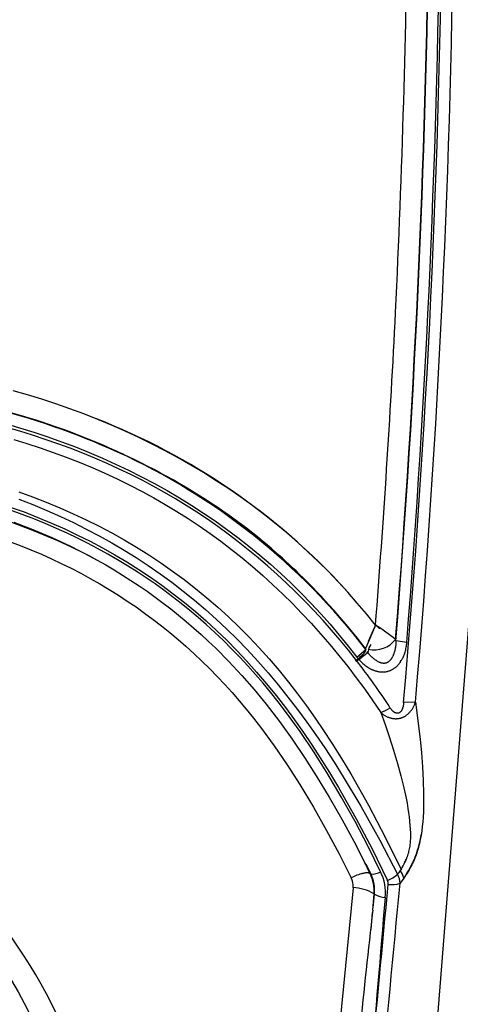
# Model space of a CAD drawing. Units: millimetres. Extents: x 129625 to 141952, y 5195 to 13405.
# Drawn here: x 136939 to 136988, y 9031 to 9140 of the extents above; entities that cross this region are included whole.
import ezdxf

# ---------------------------------------------------------------- set-up
doc = ezdxf.new("R2010")
doc.units = ezdxf.units.MM
doc.layers.add('DEFAULT', color=7, linetype='Continuous')
doc.layers.add('DiKom', color=7, linetype='Continuous')

# ---------------------------------------------------------------- blocks, each defined once
blk = doc.blocks.new('RP-22105')
at = {"layer": 'DiKom'}
for p, q in [((150095.49, 9092.24), (150094.68, 9092.6)), ((150093.36, 9080.25), (150093.28, 9080.3)), ((150123.96, 9073.15), (150122.88, 9070.66)), ((150123.82, 9072.81), (150123.86, 9072.89)), ((150123.84, 9072.83), (150123.87, 9072.9)), ((150123.86, 9072.89), (150123.87, 9072.9)), ((150123.87, 9072.9), (150123.88, 9072.9)), ((150123.88, 9072.9), (150123.91, 9072.99)), ((150123.88, 9072.9), (150123.89, 9072.91)), ((150123.89, 9072.91), (150123.92, 9072.99)), ((150123.92, 9073.01), (150123.96, 9073.09)), ((150123.92, 9072.99), (150123.94, 9073.07)), ((150123.96, 9073.11), (150123.96, 9073.13)), ((150123.96, 9073.09), (150123.96, 9073.11)), ((150124, 9073.18), (150123.97, 9073.22)), ((150123.97, 9073.11), (150124, 9073.18)), ((150123.97, 9073.08), (150123.97, 9073.1)), ((150124.08, 9073.08), (150124, 9073.18)), ((150124.06, 9073.07), (150124.1, 9073.04)), ((150124.1, 9073.04), (150124.18, 9072.99)), ((150124.18, 9072.99), (150124.19, 9072.99)), ((150124.19, 9072.99), (150124.27, 9072.94)), ((150124.27, 9072.94), (150124.42, 9072.83)), ((150123.19, 9071.39), (150123.75, 9072.63)), ((150123.74, 9072.63), (150123.75, 9072.63)), ((150123.75, 9072.63), (150123.82, 9072.81)), ((150124.42, 9072.83), (150124.44, 9072.83)), ((150124.44, 9072.83), (150124.45, 9072.83)), ((150126.17, 9071.54), (150126.2, 9071.46)), ((150126.22, 9071.43), (150126.18, 9071.56)), ((150126.2, 9071.46), (150126.22, 9071.38)), ((150127.42, 9071.22), (150126.22, 9071.43)), ((150121.92, 9069.61), (150122.88, 9070.47)), ((150121.92, 9069.61), (150122.07, 9069.43)), ((150122.86, 9070.59), (150122.88, 9070.66)), ((150122.88, 9070.58), (150122.86, 9070.59)), ((150122.86, 9070.59), (150122.88, 9070.47)), ((150122.89, 9070.5), (150122.88, 9070.58)), ((150122.91, 9070.43), (150122.88, 9070.47)), ((150122.91, 9070.43), (150122.89, 9070.5)), ((150128.37, 9064.65), (150127.07, 9064.61)), ((150128.95, 9049.77), (150128.99, 9050.04)), ((150128.7, 9048.65), (150128.84, 9049.21)), ((150128.84, 9049.21), (150128.95, 9049.77)), ((150122.89, 9046.76), (150122.84, 9046.86)), ((150122.86, 9046.82), (150122.85, 9046.84)), ((150122.88, 9046.78), (150123.43, 9045.7)), ((150127.11, 9046.8), (150127.17, 9046.93)), ((150127.15, 9046.92), (150127.16, 9046.93)), ((150127.17, 9046.93), (150127.2, 9047)), ((150127.2, 9047), (150127.21, 9047.04)), ((150127.21, 9047.04), (150127.22, 9047.05)), ((150127.23, 9047.09), (150127.23, 9047.07)), ((150127.23, 9047.07), (150127.23, 9047.06)), ((150127.24, 9047.1), (150127.25, 9047.12)), ((150127.24, 9047.09), (150127.24, 9047.1)), ((150127.26, 9047.14), (150127.25, 9047.12)), ((150127.27, 9047.17), (150127.26, 9047.16)), ((150127.26, 9047.16), (150127.26, 9047.14)), ((150127.29, 9047.21), (150127.27, 9047.17)), ((150127.3, 9047.24), (150127.29, 9047.21)), ((150127.3, 9047.24), (150127.32, 9047.28)), ((150127.33, 9047.31), (150127.32, 9047.29)), ((150127.32, 9047.29), (150127.32, 9047.28)), ((150127.34, 9047.33), (150127.33, 9047.31)), ((150127.35, 9047.35), (150127.34, 9047.33)), ((150127.36, 9047.38), (150127.35, 9047.35)), ((150127.38, 9047.43), (150127.37, 9047.39)), ((150127.37, 9047.39), (150127.39, 9047.42)), ((150127.4, 9047.46), (150127.38, 9047.43)), ((150127.43, 9047.54), (150127.4, 9047.46)), ((150122.9, 9046.75), (150122.9, 9046.74)), ((150122.94, 9046.66), (150122.9, 9046.74)), ((150122.94, 9046.66), (150122.9, 9046.74)), ((150123.09, 9046.35), (150122.94, 9046.66)), ((150123.1, 9046.37), (150123.09, 9046.35)), ((150123.39, 9045.73), (150123.09, 9046.35)), ((150126.7, 9046.07), (150126.79, 9046.2)), ((150126.71, 9046.05), (150126.86, 9046.27)), ((150127.27, 9045.51), (150127.44, 9045.78)), ((150127.09, 9045.24), (150126.67, 9044.67)), ((150127.27, 9045.52), (150127.09, 9045.26)), ((150121.48, 9044.18), (150118.65, 9015.24)), ((150123.66, 9041.7), (150123.8, 9043.49)), ((150123.69, 9041.96), (150123.85, 9043.46)), ((150123.85, 9043.46), (150123.8, 9043.49)), ((150123.5, 9039.59), (150123.64, 9041.45)), ((150123.62, 9041.19), (150123.61, 9041.21))]:
    blk.add_line(p, q, dxfattribs=at)
for points in [[(150130.31, 9023.05), (150135.06, 9083.27), (150136.3, 9106.66), (150137.3, 9145.47), (150137.39, 9362.83)], [(150123.96, 9073.15), (150122.96, 9074.38), (150121.94, 9075.59), (150120.9, 9076.77), (150119.84, 9077.92), (150118.76, 9079.05), (150117.65, 9080.15), (150116.51, 9081.24), (150115.35, 9082.29), (150114.16, 9083.33), (150112.95, 9084.34), (150111.7, 9085.33), (150110.42, 9086.3), (150109.11, 9087.25), (150107.77, 9088.18), (150106.39, 9089.08), (150104.98, 9089.97), (150103.59, 9090.8), (150102.18, 9091.6), (150100.74, 9092.38), (150099.29, 9093.13), (150097.82, 9093.85), (150096.33, 9094.54), (150094.82, 9095.21), (150093.3, 9095.84), (150091.77, 9096.45), (150090.23, 9097.02), (150088.67, 9097.56), (150087.11, 9098.08), (150085.54, 9098.56), (150083.96, 9099)], [(150121.87, 9069.25), (150120.97, 9070.38), (150120.06, 9071.49), (150119.12, 9072.58), (150118.17, 9073.66), (150117.19, 9074.71), (150116.19, 9075.75), (150115.18, 9076.77), (150114.14, 9077.77), (150113.11, 9078.72), (150112.07, 9079.66), (150111, 9080.57), (150109.92, 9081.47), (150108.82, 9082.34), (150107.7, 9083.19), (150106.57, 9084.02), (150105.42, 9084.82), (150104.25, 9085.6), (150103.07, 9086.36), (150101.87, 9087.09), (150100.66, 9087.79), (150099.43, 9088.47), (150098.19, 9089.13), (150096.94, 9089.76), (150095.67, 9090.37), (150094.34, 9090.98), (150092.99, 9091.57), (150091.64, 9092.12), (150090.27, 9092.66), (150088.89, 9093.16), (150087.5, 9093.64), (150086.11, 9094.1), (150084.7, 9094.53), (150081.88, 9095.31)], [(150084.04, 9093.62), (150085.49, 9093.18), (150086.94, 9092.71), (150088.39, 9092.21), (150089.83, 9091.68), (150091.25, 9091.12), (150092.67, 9090.53), (150094.07, 9089.92), (150095.46, 9089.27), (150096.83, 9088.6), (150098.19, 9087.9), (150099.49, 9087.19), (150100.76, 9086.46), (150102.03, 9085.7), (150103.27, 9084.91), (150104.5, 9084.1), (150105.71, 9083.26), (150106.9, 9082.4), (150108.07, 9081.5), (150109.24, 9080.57), (150110.4, 9079.61), (150111.53, 9078.62), (150112.64, 9077.61), (150113.73, 9076.58), (150114.79, 9075.52), (150115.84, 9074.45), (150116.86, 9073.35), (150117.9, 9072.19), (150118.93, 9071), (150119.92, 9069.8), (150120.9, 9068.57), (150121.84, 9067.33), (150122.77, 9066.07), (150123.67, 9064.8), (150124.55, 9063.5)], [(150083.11, 9095.38), (150084.68, 9094.92), (150086.24, 9094.44), (150087.78, 9093.93), (150089.31, 9093.38), (150090.83, 9092.81), (150092.34, 9092.2), (150093.81, 9091.57), (150095.27, 9090.92), (150096.71, 9090.23), (150098.14, 9089.52), (150099.56, 9088.77), (150100.95, 9088), (150102.33, 9087.19), (150103.69, 9086.35), (150104.99, 9085.51), (150106.27, 9084.64), (150107.53, 9083.74), (150108.77, 9082.81), (150109.99, 9081.85), (150111.19, 9080.87), (150112.36, 9079.86), (150113.52, 9078.83), (150114.65, 9077.76), (150115.77, 9076.66), (150116.86, 9075.55), (150117.92, 9074.4), (150118.96, 9073.24), (150119.97, 9072.05), (150120.96, 9070.84), (150121.92, 9069.61)], [(150084.59, 9087.84), (150086.11, 9087.29), (150087.62, 9086.71), (150089.11, 9086.09), (150090.59, 9085.44), (150092.03, 9084.76), (150093.45, 9084.06), (150094.85, 9083.32), (150096.23, 9082.54), (150097.59, 9081.74), (150098.94, 9080.9), (150100.26, 9080.02), (150101.56, 9079.12), (150102.84, 9078.17), (150104.11, 9077.19), (150105.35, 9076.17), (150106.56, 9075.13), (150107.74, 9074.05), (150108.9, 9072.94), (150110.03, 9071.81), (150111.13, 9070.65), (150112.23, 9069.42), (150113.31, 9068.16), (150114.35, 9066.87), (150115.36, 9065.56), (150116.35, 9064.23), (150117.31, 9062.88), (150118.24, 9061.51), (150119.15, 9060.13), (150120.21, 9058.45), (150121.23, 9056.74), (150123.19, 9053.28), (150125.04, 9049.76), (150126.79, 9046.2)], [(150084.6, 9087.04), (150086.14, 9086.44), (150087.67, 9085.8), (150089.18, 9085.13), (150090.62, 9084.46), (150092.04, 9083.75), (150093.45, 9083.01), (150094.84, 9082.24), (150096.2, 9081.43), (150097.55, 9080.6), (150098.88, 9079.73), (150100.19, 9078.82), (150101.48, 9077.88), (150102.74, 9076.91), (150103.98, 9075.91), (150105.19, 9074.88), (150106.38, 9073.81), (150107.55, 9072.72), (150108.68, 9071.61), (150109.79, 9070.46), (150110.97, 9069.19), (150112.11, 9067.9), (150113.22, 9066.57), (150114.3, 9065.22), (150115.36, 9063.85), (150116.38, 9062.46), (150117.38, 9061.05), (150118.36, 9059.62), (150119.4, 9058.03), (150120.41, 9056.42), (150122.35, 9053.16), (150124.43, 9049.44), (150126.4, 9045.66)], [(150083.65, 9086.18), (150085.18, 9085.63), (150086.69, 9085.04), (150088.19, 9084.41), (150089.67, 9083.76), (150091.07, 9083.09), (150092.46, 9082.4), (150093.83, 9081.67), (150095.18, 9080.91), (150096.51, 9080.12), (150097.82, 9079.29), (150099.11, 9078.43), (150100.38, 9077.54), (150101.64, 9076.61), (150102.87, 9075.64), (150104.08, 9074.65), (150105.26, 9073.62), (150106.41, 9072.56), (150107.54, 9071.48), (150108.65, 9070.36), (150109.72, 9069.22), (150110.84, 9067.97), (150111.93, 9066.69), (150112.99, 9065.38), (150114.02, 9064.05), (150115.02, 9062.7), (150116, 9061.32), (150116.94, 9059.93), (150117.86, 9058.52), (150118.89, 9056.88), (150119.89, 9055.23), (150121.8, 9051.87), (150123.59, 9048.46), (150125.29, 9044.99)], [(150124.53, 9045.95), (150123.15, 9048.74), (150121.71, 9051.49), (150120.19, 9054.21), (150118.6, 9056.88), (150117.15, 9059.17), (150115.63, 9061.42), (150114.04, 9063.61), (150113.22, 9064.68), (150112.38, 9065.74), (150111.56, 9066.73), (150110.71, 9067.71), (150109.86, 9068.67), (150108.98, 9069.61), (150108.08, 9070.54), (150107.17, 9071.45), (150106.23, 9072.34), (150105.28, 9073.2), (150104.38, 9074), (150103.46, 9074.77), (150102.52, 9075.53), (150101.57, 9076.27), (150100.61, 9076.99), (150099.63, 9077.69), (150098.64, 9078.37), (150097.64, 9079.03), (150096.57, 9079.7), (150095.49, 9080.35), (150094.4, 9080.98), (150093.29, 9081.59), (150092.17, 9082.18), (150091.05, 9082.74), (150089.91, 9083.29), (150088.76, 9083.81), (150087.5, 9084.35), (150086.23, 9084.86), (150084.95, 9085.35), (150083.66, 9085.82)], [(150093.29, 9080.29), (150091.85, 9081.04), (150090.39, 9081.76), (150088.9, 9082.44), (150087.39, 9083.09), (150086.15, 9083.6), (150084.89, 9084.08), (150083.62, 9084.54), (150082.34, 9084.98), (150079.74, 9085.8), (150077.09, 9086.53), (150074.41, 9087.19), (150071.68, 9087.77), (150068.91, 9088.27), (150066.11, 9088.71), (150063.28, 9089.07), (150060.42, 9089.37), (150057.54, 9089.6), (150054.63, 9089.76)], [(150084.04, 9084.5), (150086.15, 9083.69), (150088.23, 9082.81), (150089.26, 9082.35), (150090.28, 9081.86), (150091.29, 9081.36), (150092.3, 9080.84), (150093.25, 9080.32), (150094.19, 9079.79), (150095.12, 9079.24), (150096.04, 9078.67), (150096.95, 9078.09), (150097.86, 9077.49), (150098.75, 9076.88), (150099.63, 9076.25), (150100.51, 9075.59), (150101.37, 9074.93), (150102.23, 9074.24), (150103.07, 9073.54), (150103.91, 9072.83), (150104.72, 9072.1), (150105.53, 9071.36), (150106.32, 9070.6), (150107.79, 9069.12), (150109.2, 9067.6), (150110.57, 9066.03), (150111.89, 9064.42), (150113.36, 9062.51), (150114.77, 9060.56), (150116.13, 9058.56), (150117.43, 9056.53), (150118.86, 9054.16), (150120.24, 9051.75), (150121.57, 9049.32), (150122.84, 9046.86)], [(150083.57, 9082.36), (150084.75, 9081.92), (150085.92, 9081.45), (150087.08, 9080.96), (150088.18, 9080.47), (150089.27, 9079.96), (150090.35, 9079.43), (150091.42, 9078.87), (150092.48, 9078.3), (150093.53, 9077.7), (150094.56, 9077.09), (150095.58, 9076.45), (150096.56, 9075.81), (150097.53, 9075.15), (150098.48, 9074.47), (150099.42, 9073.78), (150100.35, 9073.06), (150101.26, 9072.33), (150102.16, 9071.58), (150103.04, 9070.81), (150103.93, 9070), (150104.8, 9069.18), (150105.66, 9068.33), (150106.5, 9067.48), (150107.33, 9066.6), (150108.13, 9065.71), (150108.92, 9064.8), (150109.69, 9063.88), (150110.49, 9062.89), (150111.28, 9061.88), (150112.78, 9059.82), (150114.22, 9057.72), (150115.6, 9055.57), (150117.12, 9053.06), (150118.57, 9050.5), (150119.95, 9047.91), (150121.28, 9045.28)], [(150122.1, 9069.4), (150122.19, 9069.3), (150122.28, 9069.2), (150122.38, 9069.1), (150122.47, 9069.01), (150122.58, 9068.92), (150122.68, 9068.83), (150122.78, 9068.74), (150122.89, 9068.66), (150122.99, 9068.59), (150123.1, 9068.52), (150123.2, 9068.45), (150123.31, 9068.39), (150123.42, 9068.33), (150123.48, 9068.3), (150123.53, 9068.27), (150123.59, 9068.25), (150123.64, 9068.22), (150123.7, 9068.2), (150123.76, 9068.18), (150123.81, 9068.16), (150123.87, 9068.14), (150123.92, 9068.12), (150123.97, 9068.1), (150124.03, 9068.09), (150124.08, 9068.07), (150124.14, 9068.06), (150124.19, 9068.05), (150124.25, 9068.03), (150124.3, 9068.02), (150124.36, 9068.01), (150124.42, 9068.01), (150124.47, 9068), (150124.53, 9067.99), (150124.59, 9067.99), (150124.64, 9067.99), (150124.69, 9067.98), (150124.75, 9067.98), (150124.8, 9067.98), (150124.85, 9067.99), (150124.91, 9067.99), (150124.96, 9067.99), (150125.01, 9068), (150125.06, 9068), (150125.12, 9068.01), (150125.17, 9068.02), (150125.22, 9068.03), (150125.27, 9068.04), (150125.32, 9068.06), (150125.37, 9068.07), (150125.42, 9068.09), (150125.47, 9068.1), (150125.52, 9068.12), (150125.57, 9068.14), (150125.62, 9068.16), (150125.67, 9068.18), (150125.72, 9068.2), (150125.77, 9068.23), (150125.81, 9068.25), (150125.86, 9068.28), (150125.91, 9068.31), (150125.95, 9068.34), (150126, 9068.36), (150126.04, 9068.4), (150126.08, 9068.43), (150126.13, 9068.46), (150126.17, 9068.49), (150126.21, 9068.53), (150126.25, 9068.56), (150126.3, 9068.6), (150126.34, 9068.64), (150126.38, 9068.68), (150126.42, 9068.72), (150126.46, 9068.77), (150126.5, 9068.81), (150126.54, 9068.85), (150126.57, 9068.9), (150126.61, 9068.94), (150126.64, 9068.99), (150126.68, 9069.03), (150126.71, 9069.08), (150126.74, 9069.13), (150126.81, 9069.23), (150126.84, 9069.28), (150126.87, 9069.34), (150126.91, 9069.4), (150126.94, 9069.45), (150126.97, 9069.51), (150127, 9069.57), (150127.05, 9069.69), (150127.1, 9069.81), (150127.15, 9069.93), (150127.19, 9070.06), (150127.23, 9070.18), (150127.27, 9070.31), (150127.3, 9070.44), (150127.33, 9070.57), (150127.35, 9070.7), (150127.38, 9070.83), (150127.39, 9070.96), (150127.41, 9071.09), (150127.42, 9071.22)], [(150126.22, 9071.43), (150126.22, 9071.33), (150126.22, 9071.23), (150126.21, 9071.12), (150126.2, 9071.02), (150126.19, 9070.92), (150126.18, 9070.81), (150126.17, 9070.71), (150126.15, 9070.61), (150126.13, 9070.51), (150126.11, 9070.42), (150126.09, 9070.32), (150126.06, 9070.23), (150126.03, 9070.13), (150126, 9070.04), (150125.97, 9069.95), (150125.93, 9069.86), (150125.9, 9069.78), (150125.87, 9069.71), (150125.83, 9069.64), (150125.81, 9069.6), (150125.79, 9069.56), (150125.77, 9069.53), (150125.75, 9069.49), (150125.73, 9069.46), (150125.7, 9069.43), (150125.68, 9069.39), (150125.65, 9069.36), (150125.63, 9069.33), (150125.6, 9069.3), (150125.58, 9069.27), (150125.56, 9069.25), (150125.54, 9069.22), (150125.52, 9069.2), (150125.49, 9069.18), (150125.47, 9069.16), (150125.45, 9069.14), (150125.42, 9069.12), (150125.4, 9069.1), (150125.37, 9069.08), (150125.34, 9069.06), (150125.33, 9069.05), (150125.32, 9069.04), (150125.3, 9069.04), (150125.29, 9069.03), (150125.27, 9069.02), (150125.26, 9069.01), (150125.25, 9069.01), (150125.23, 9069), (150125.22, 9068.99), (150125.2, 9068.99), (150125.19, 9068.98), (150125.18, 9068.98), (150125.16, 9068.97), (150125.15, 9068.97), (150125.13, 9068.97), (150125.12, 9068.96), (150125.11, 9068.96), (150125.09, 9068.95), (150125.08, 9068.95), (150125.06, 9068.95), (150125.04, 9068.94), (150125.01, 9068.94), (150124.98, 9068.94), (150124.95, 9068.93), (150124.92, 9068.93), (150124.89, 9068.93), (150124.86, 9068.93), (150124.83, 9068.93), (150124.8, 9068.94), (150124.77, 9068.94), (150124.74, 9068.94), (150124.71, 9068.95), (150124.67, 9068.95), (150124.64, 9068.96), (150124.6, 9068.97), (150124.57, 9068.98), (150124.53, 9068.99), (150124.5, 9069), (150124.47, 9069.02), (150124.43, 9069.03), (150124.4, 9069.04), (150124.37, 9069.06), (150124.34, 9069.07), (150124.27, 9069.1), (150124.21, 9069.14), (150124.13, 9069.18), (150124.06, 9069.23), (150123.98, 9069.28), (150123.91, 9069.33), (150123.84, 9069.38), (150123.77, 9069.44), (150123.7, 9069.5), (150123.64, 9069.56), (150123.56, 9069.62), (150123.49, 9069.7), (150123.42, 9069.77), (150123.35, 9069.84), (150123.29, 9069.92), (150123.22, 9070), (150123.16, 9070.08), (150123.1, 9070.16)], [(150122.84, 9070.41), (150122.84, 9070.41), (150122.84, 9070.41), (150122.84, 9070.4), (150122.84, 9070.4), (150122.84, 9070.4), (150122.84, 9070.39), (150122.84, 9070.39), (150122.84, 9070.38), (150122.84, 9070.38), (150122.84, 9070.38), (150122.84, 9070.37), (150122.84, 9070.37), (150122.85, 9070.37), (150122.85, 9070.36), (150122.85, 9070.36), (150122.85, 9070.35), (150122.85, 9070.35), (150122.85, 9070.35), (150122.85, 9070.34), (150122.84, 9070.34), (150122.84, 9070.33), (150122.84, 9070.33), (150122.84, 9070.33), (150122.84, 9070.32), (150122.84, 9070.32), (150122.84, 9070.31), (150122.84, 9070.31), (150122.84, 9070.3), (150122.84, 9070.3), (150122.84, 9070.29), (150122.83, 9070.28), (150122.83, 9070.27), (150122.83, 9070.26), (150122.82, 9070.25), (150122.82, 9070.24), (150122.81, 9070.23), (150122.8, 9070.21), (150122.8, 9070.2), (150122.79, 9070.19), (150122.78, 9070.17), (150122.77, 9070.16), (150122.75, 9070.13), (150122.73, 9070.1), (150122.7, 9070.06), (150122.67, 9070.03), (150122.64, 9069.99), (150122.61, 9069.95), (150122.57, 9069.91), (150122.48, 9069.81), (150122.37, 9069.71), (150122.25, 9069.6), (150122.11, 9069.47), (150121.77, 9069.17)], [(150123.14, 9070.24), (150123.13, 9070.25), (150123.13, 9070.25), (150123.13, 9070.25), (150123.13, 9070.25), (150123.13, 9070.25), (150123.13, 9070.25), (150123.13, 9070.25), (150123.13, 9070.25), (150123.13, 9070.25), (150123.14, 9070.24), (150123.14, 9070.23)], [(150124.55, 9063.5), (150124.58, 9063.48), (150124.61, 9063.45), (150124.64, 9063.43), (150124.67, 9063.4), (150124.73, 9063.36), (150124.79, 9063.31), (150124.85, 9063.27), (150124.91, 9063.23), (150124.98, 9063.19), (150125.05, 9063.15), (150125.12, 9063.11), (150125.19, 9063.08), (150125.26, 9063.04), (150125.33, 9063.01), (150125.41, 9062.98), (150125.48, 9062.96), (150125.56, 9062.93), (150125.64, 9062.91), (150125.71, 9062.89), (150125.78, 9062.88), (150125.85, 9062.86), (150125.92, 9062.85), (150125.99, 9062.84), (150126.07, 9062.84), (150126.14, 9062.83), (150126.21, 9062.83), (150126.29, 9062.83), (150126.32, 9062.84), (150126.36, 9062.84), (150126.39, 9062.84), (150126.43, 9062.84), (150126.47, 9062.85), (150126.5, 9062.85), (150126.54, 9062.86), (150126.57, 9062.86), (150126.61, 9062.87), (150126.64, 9062.88), (150126.68, 9062.89), (150126.71, 9062.89), (150126.75, 9062.9), (150126.78, 9062.91), (150126.82, 9062.92), (150126.85, 9062.94), (150126.88, 9062.95), (150126.92, 9062.96), (150126.95, 9062.97), (150126.98, 9062.99), (150127.02, 9063), (150127.05, 9063.02), (150127.08, 9063.03), (150127.11, 9063.05), (150127.17, 9063.08), (150127.24, 9063.12), (150127.3, 9063.16), (150127.35, 9063.2), (150127.41, 9063.24), (150127.47, 9063.29), (150127.52, 9063.33), (150127.58, 9063.38), (150127.63, 9063.43), (150127.68, 9063.48), (150127.73, 9063.53), (150127.78, 9063.59), (150127.84, 9063.65), (150127.89, 9063.72), (150127.94, 9063.78), (150127.98, 9063.85), (150128.03, 9063.92), (150128.07, 9063.98), (150128.11, 9064.05), (150128.15, 9064.12), (150128.19, 9064.2), (150128.22, 9064.27), (150128.26, 9064.34), (150128.29, 9064.42), (150128.32, 9064.49), (150128.35, 9064.57), (150128.37, 9064.65)], [(150127.07, 9064.61), (150127.06, 9064.51), (150127.04, 9064.4), (150127.04, 9064.35), (150127.03, 9064.3), (150127.02, 9064.25), (150127.01, 9064.2), (150127, 9064.15), (150126.98, 9064.11), (150126.97, 9064.06), (150126.96, 9064.02), (150126.94, 9063.98), (150126.93, 9063.93), (150126.91, 9063.89), (150126.89, 9063.85), (150126.88, 9063.81), (150126.86, 9063.78), (150126.84, 9063.75), (150126.83, 9063.73), (150126.82, 9063.71), (150126.81, 9063.7), (150126.8, 9063.68), (150126.79, 9063.66), (150126.78, 9063.65), (150126.77, 9063.63), (150126.76, 9063.62), (150126.75, 9063.6), (150126.73, 9063.59), (150126.72, 9063.58), (150126.71, 9063.57), (150126.7, 9063.56), (150126.69, 9063.54), (150126.68, 9063.53), (150126.67, 9063.53), (150126.66, 9063.52), (150126.65, 9063.51), (150126.63, 9063.5), (150126.62, 9063.49), (150126.61, 9063.48), (150126.6, 9063.47), (150126.59, 9063.47), (150126.58, 9063.47), (150126.58, 9063.46), (150126.57, 9063.46), (150126.56, 9063.46), (150126.56, 9063.46), (150126.55, 9063.45), (150126.54, 9063.45), (150126.54, 9063.45), (150126.53, 9063.44), (150126.52, 9063.44), (150126.52, 9063.44), (150126.51, 9063.44), (150126.5, 9063.44), (150126.49, 9063.43), (150126.49, 9063.43), (150126.48, 9063.43), (150126.47, 9063.43), (150126.46, 9063.43), (150126.46, 9063.43), (150126.44, 9063.42), (150126.43, 9063.42), (150126.41, 9063.42), (150126.39, 9063.42), (150126.38, 9063.42), (150126.36, 9063.42), (150126.35, 9063.42), (150126.33, 9063.43), (150126.32, 9063.43), (150126.3, 9063.43), (150126.28, 9063.43), (150126.27, 9063.44), (150126.25, 9063.44), (150126.23, 9063.44), (150126.22, 9063.45), (150126.2, 9063.46), (150126.18, 9063.46), (150126.17, 9063.47), (150126.15, 9063.47), (150126.13, 9063.48), (150126.12, 9063.49), (150126.1, 9063.5), (150126.09, 9063.51), (150126.07, 9063.51), (150126.06, 9063.52), (150126.04, 9063.53), (150126.02, 9063.54), (150126, 9063.56), (150125.99, 9063.57), (150125.97, 9063.58), (150125.95, 9063.6), (150125.93, 9063.61), (150125.92, 9063.62), (150125.9, 9063.64), (150125.88, 9063.65), (150125.87, 9063.67), (150125.84, 9063.7), (150125.81, 9063.73), (150125.78, 9063.76), (150125.75, 9063.8), (150125.72, 9063.83), (150125.69, 9063.86), (150125.67, 9063.9), (150125.61, 9063.97), (150125.57, 9064.04)], [(150128.37, 9064.65), (150128.88, 9060.58), (150129.04, 9059.05), (150129.16, 9057.52), (150129.24, 9056.02), (150129.28, 9054.52), (150129.28, 9053.24), (150129.26, 9052.6), (150129.22, 9051.97), (150129.18, 9051.46), (150129.13, 9050.95), (150129.07, 9050.45), (150128.99, 9049.94), (150128.91, 9049.5), (150128.81, 9049.06), (150128.76, 9048.84), (150128.7, 9048.62), (150128.64, 9048.4), (150128.57, 9048.19), (150128.51, 9048), (150128.44, 9047.81), (150128.37, 9047.62), (150128.3, 9047.43), (150128.22, 9047.25), (150128.14, 9047.07), (150128.06, 9046.88), (150127.97, 9046.7), (150127.87, 9046.51), (150127.77, 9046.33), (150127.67, 9046.14), (150127.56, 9045.96), (150127.45, 9045.77), (150127.33, 9045.59), (150127.21, 9045.42), (150127.09, 9045.24)], [(150124.55, 9063.5), (150125.04, 9062.18), (150125.49, 9060.85), (150125.96, 9059.37), (150126.41, 9057.88), (150126.77, 9056.54), (150127.1, 9055.19), (150127.35, 9054.06), (150127.46, 9053.5), (150127.55, 9052.93), (150127.62, 9052.46), (150127.68, 9051.99), (150127.73, 9051.53), (150127.77, 9051.05), (150127.8, 9050.64), (150127.81, 9050.23), (150127.82, 9050.02), (150127.82, 9049.81), (150127.81, 9049.61), (150127.8, 9049.4), (150127.79, 9049.25), (150127.78, 9049.09), (150127.76, 9048.94), (150127.74, 9048.78), (150127.71, 9048.63), (150127.69, 9048.48), (150127.66, 9048.33), (150127.62, 9048.17), (150127.59, 9048.02), (150127.55, 9047.87), (150127.5, 9047.73), (150127.45, 9047.58), (150127.4, 9047.43), (150127.35, 9047.29), (150127.29, 9047.14), (150127.23, 9047)], [(150123.39, 9045.73), (150123.38, 9045.73), (150123.37, 9045.74), (150123.36, 9045.74), (150123.35, 9045.75), (150123.34, 9045.75), (150123.33, 9045.76), (150123.32, 9045.76), (150123.31, 9045.77), (150123.3, 9045.77), (150123.29, 9045.78), (150123.28, 9045.78), (150123.27, 9045.78), (150123.26, 9045.79), (150123.25, 9045.79), (150123.23, 9045.79), (150123.22, 9045.8), (150123.2, 9045.8), (150123.18, 9045.81), (150123.15, 9045.81), (150123.13, 9045.81), (150123.1, 9045.82), (150123.07, 9045.82), (150123.05, 9045.82), (150123.02, 9045.82), (150122.99, 9045.82), (150122.96, 9045.82), (150122.94, 9045.82), (150122.91, 9045.81), (150122.88, 9045.81), (150122.85, 9045.81), (150122.78, 9045.8), (150122.72, 9045.79), (150122.66, 9045.78), (150122.59, 9045.76), (150122.52, 9045.75), (150122.45, 9045.73), (150122.38, 9045.71), (150122.23, 9045.66), (150122.08, 9045.61), (150121.92, 9045.55), (150121.6, 9045.42), (150121.28, 9045.28)], [(150077.7, 9042.16), (150078.53, 9041.25), (150079.34, 9040.32), (150080.12, 9039.35), (150080.88, 9038.35), (150081.65, 9037.28), (150082.39, 9036.19), (150083.1, 9035.07), (150083.78, 9033.94), (150084.5, 9032.7), (150085.18, 9031.44), (150085.83, 9030.17), (150086.45, 9028.88), (150087.11, 9027.44), (150087.73, 9025.99), (150088.91, 9023.06)]]:
    blk.add_lwpolyline(points, dxfattribs=at)
for centre, radius, start, end in [((148944.42, 9165.37), 1183.16, 357.20353, 359.45558), ((148966.35, 9164.46), 1163.55, 355.4207, 359.48996), ((148967.93, 9164.38), 1162.01, 355.41205, 359.49313), ((148997.65, 9163.16), 1133.71, 355.01318, 359.54119), ((148948.77, 9165.22), 1182.39, 355.44005, 359.46008), ((148984.6, 9163.56), 1148.04, 355.05721, 359.52647), ((148950.71, 9165.89), 1176.91, 355.48051, 357.16312), ((150062.04, 9018.61), 80.87, 66.1973, 77.0113), ((150062.32, 9019.68), 79.82, 58.8034, 76.9989), ((150066.07, 9026.82), 74.21, 42.563, 68.6025), ((150061.15, 9017.15), 82.6, 63.9302, 66.1264), ((150065.29, 9026.1), 72.71, 37.6111, 65.4604), ((150070.38, 9032.63), 64.57, 49.2651, 58.9744), ((150066.25, 9027.08), 71.46, 49.6387, 57.0923), ((150067.68, 9029.44), 68.75, 45.8647, 49.2679), ((150061.3, 9023.07), 77.76, 37.667, 45.7612), ((150113.56, 9056.25), 19.84, 50.4893, 58.3861), ((150124.88, 9070.04), 1.75, 145.9358, 173.3356), ((150123.81, 9073.44), 3.02, 257.8795, 321.6863), ((150119.32, 9073.78), 5.22, 298.0673, 317.1514), ((150063.85, 9024.16), 73.48, 32.8764, 37.849), ((150122.45, 9068.66), 5.57, 292.2049, 304.0197), ((150119.12, 9051.17), 9.9, 338.2363, 341.8017), ((150118.15, 9051.49), 10.92, 341.8095, 344.9458), ((149964.51, 8966.18), 177.71, 26.9959, 26.9997), ((149991.17, 8983.48), 146.14, 25.6701, 25.6846), ((149990.93, 8983.36), 146.4, 25.6593, 25.6678), ((150122.39, 9049.09), 5.26, 326.6896, 336.664), ((150120.9, 9049.86), 6.92, 336.0534, 336.1206), ((150117.93, 9051.72), 11.21, 331.3302, 334.6244), ((150118.81, 9051.31), 10.25, 334.6161, 338.1653), ((150119.32, 9043.83), 4.49, 355.7461, 25.0666), ((148682.87, 6799.43), 2668.51, 57.32752, 57.32869), ((150123.6, 9047.53), 1.84, 264.8569, 300.5481), ((150119.81, 9043.87), 4.06, 354.2713, 26.8413), ((150119.71, 9043.58), 5.36, 354.8179, 26.1259), ((150123.52, 9048.16), 3.81, 319.0837, 326.6569), ((150124.36, 9044.46), 2.84, 15.9819, 34.451), ((150117.76, 9051.81), 11.4, 328.1005, 331.3321), ((150119.46, 9044.37), 2.03, 354.6638, 26.5548), ((141926.11, 9813.55), 8236.53, 354.480574, 354.643635), ((150123.9, 9048.5), 3.78, 291.5678, 311.3646), ((150124.54, 9044.63), 0.831, 354.2296, 25.2679), ((150125.72, 9047.7), 3.18, 263.5636, 287.4009), ((150124.34, 9044.56), 2.34, 2.7048, 28.1218), ((150121.37, 9039.61), 4.58, 58.0486, 88.6515), ((139371.73, 10042.54), 10799.84, 354.589275, 354.697867), ((147359.21, 9267.87), 2774.96, 354.95992, 355.35401), ((150125.37, 9046.34), 3.25, 242.1691, 264.4847), ((150825.28, 8959.92), 706.37, 173.3513, 175.50572), ((150033.5, 9003.42), 61.43, 18.1326, 36.0788)]:
    blk.add_arc(centre, radius, start, end, dxfattribs=at)

msp = doc.modelspace()

# ---------------------------------------------------------------- block references
at = {"layer": 'DEFAULT'}
msp.add_blockref('RP-22105', (-13145.33, 0), dxfattribs=at)

doc.saveas('drawing.dxf')
